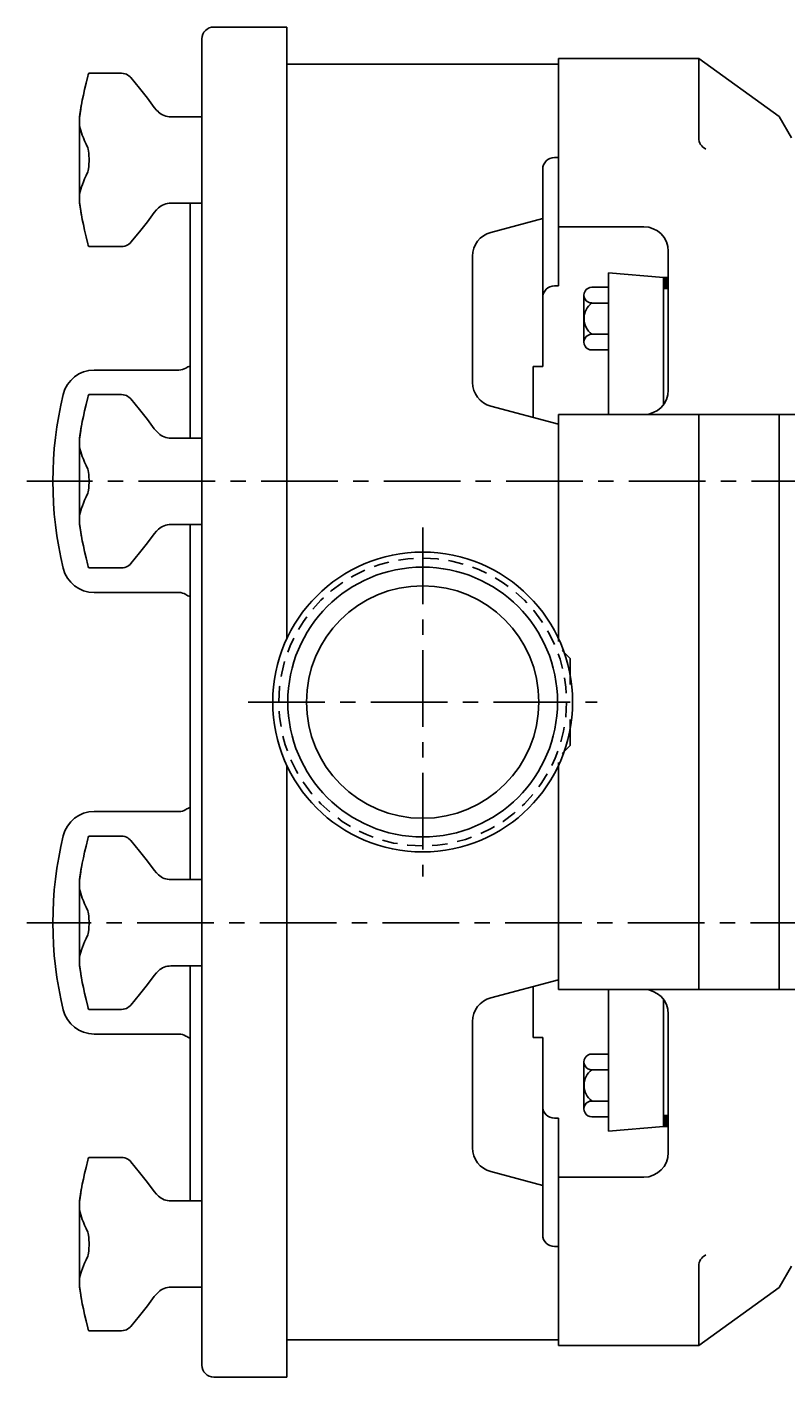
# Model space of a CAD drawing. Extents: x 1 to 44, y 22 to 142.
# Drawn here: x 25 to 33, y 71 to 85 of the extents above; entities that cross this region are included whole.
import ezdxf

# ---------------------------------------------------------------- set-up
doc = ezdxf.new("R2010")
doc.units = 0
doc.header["$LTSCALE"] = 0.625
doc.header["$MEASUREMENT"] = 0
doc.linetypes.add('CENTER', pattern=[2, 1.25, -0.25, 0.25, -0.25])
doc.linetypes.add('HIDDEN', pattern=[0.375, 0.25, -0.125])
for name, color, linetype in [('CL', 7, 'CENTER'), ('HID', 7, 'HIDDEN'), ('OBJ', 1, 'CONTINUOUS')]:
    doc.layers.add(name, color=color, linetype=linetype)
doc.styles.add('ROMANS', font='ROMANS', dxfattribs={"oblique": 15})

# ---------------------------------------------------------------- blocks, each defined once
blk = doc.blocks.new('NUT-LRG')
at = {"layer": 'OBJ'}
for p, q in [((-0.819, 0.883), (-1.154, 0.883)), ((-0.726, 0.839), (-0.726, 0.839)), ((-1.23, 0.556), (-1.25, 0.44)), ((-1.25, 0.381), (-1.25, 0.44)), ((-0.487, 0.536), (-0.487, 0.536)), ((-0.444, 0.489), (-0.444, 0.489)), ((0, 0.44), (-0.317, 0.44)), ((0, 0.44), (0, -0.44)), ((-1.25, -0.44), (-1.25, 0.344)), ((-1.229, -0.561), (-1.25, -0.44)), ((-1.242, -0.474), (-1.247, -0.43)), ((-0.487, -0.536), (-0.465, -0.509)), ((-0.487, -0.536), (-0.487, -0.536)), ((-0.465, -0.509), (-0.444, -0.489)), ((-0.444, -0.489), (-0.444, -0.489)), ((0, -0.44), (-0.317, -0.44)), ((-0.819, -0.883), (-1.154, -0.883))]:
    blk.add_line(p, q, dxfattribs=at)
for points in [[(-1.23, 0.556), (-1.228, 0.562), (-1.22, 0.609), (-1.209, 0.661), (-1.196, 0.718), (-1.182, 0.782), (-1.164, 0.854)], [(-1.164, 0.854), (-1.16, 0.869), (-1.157, 0.879), (-1.154, 0.883), (-1.154, 0.883)], [(-0.726, 0.839), (-0.733, 0.847), (-0.744, 0.857), (-0.756, 0.865), (-0.77, 0.873), (-0.786, 0.878), (-0.803, 0.882), (-0.819, 0.883)], [(-0.487, 0.536), (-0.554, 0.629), (-0.636, 0.731), (-0.726, 0.839)], [(-1.247, 0.43), (-1.242, 0.475), (-1.236, 0.518), (-1.23, 0.556)], [(-1.247, 0.43), (-1.249, 0.412), (-1.25, 0.396), (-1.25, 0.381)], [(-0.444, 0.489), (-0.465, 0.509), (-0.487, 0.536)], [(-1.25, 0.381), (-1.25, 0.367), (-1.249, 0.355), (-1.247, 0.344)], [(-1.165, 0.122), (-1.182, 0.16), (-1.197, 0.194), (-1.209, 0.224), (-1.22, 0.251), (-1.229, 0.275), (-1.236, 0.299), (-1.242, 0.321), (-1.247, 0.344)], [(-1.165, 0.122), (-1.161, 0.109), (-1.157, 0.091), (-1.154, 0.068), (-1.152, 0.042), (-1.151, 0.014), (-1.151, -0.014), (-1.152, -0.042), (-1.154, -0.068), (-1.157, -0.091), (-1.161, -0.109), (-1.165, -0.122)], [(-1.247, -0.344), (-1.242, -0.321), (-1.236, -0.298), (-1.228, -0.275), (-1.219, -0.25), (-1.209, -0.223), (-1.197, -0.193), (-1.182, -0.16), (-1.165, -0.122)], [(-1.247, -0.344), (-1.249, -0.355), (-1.25, -0.367), (-1.25, -0.381)], [(-1.25, -0.381), (-1.25, -0.396), (-1.249, -0.412), (-1.247, -0.43)], [(-1.23, -0.555), (-1.236, -0.517), (-1.242, -0.474)], [(-0.726, -0.839), (-0.636, -0.731), (-0.555, -0.629), (-0.487, -0.536)], [(-1.164, -0.854), (-1.182, -0.782), (-1.197, -0.717), (-1.209, -0.659), (-1.22, -0.608), (-1.229, -0.561)], [(-1.154, -0.883), (-1.154, -0.883), (-1.157, -0.879), (-1.16, -0.869), (-1.164, -0.854)], [(-0.819, -0.883), (-0.803, -0.882), (-0.786, -0.878), (-0.77, -0.873), (-0.756, -0.865), (-0.744, -0.857), (-0.733, -0.847), (-0.726, -0.839)]]:
    blk.add_lwpolyline(points, dxfattribs=at)
for centre, start, end in [((-0.317, 0.63), 228.0096, 270), ((-0.317, -0.63), 90, 131.9897)]:
    blk.add_arc(centre, 0.19, start, end, dxfattribs=at)

msp = doc.modelspace()

# ---------------------------------------------------------------- linework, layer by layer
at = {"layer": 'CL'}
for p, q in [((41.962, 80.482), (25.044, 80.482)), ((29.078, 80.01), (29.078, 76.454)), ((27.3, 78.232), (30.856, 78.232)), ((44.45, 75.982), (25.044, 75.982))]:
    msp.add_line(p, q, dxfattribs=at)
at = {"layer": 'HID'}
msp.add_circle((29.078, 78.232), 1.467, dxfattribs=at)
at = {"layer": 'OBJ'}
for p, q in [((26.948, 85.112), (27.694, 85.112)), ((27.694, 78.88), (27.694, 85.112)), ((26.828, 71.472), (26.828, 84.992)), ((30.462, 84.792), (30.462, 82.474)), ((31.892, 84.792), (30.462, 84.792)), ((31.892, 84.792), (31.892, 83.982)), ((32.711, 84.199), (31.892, 84.792)), ((30.462, 84.732), (27.694, 84.732)), ((32.837, 83.982), (32.711, 84.199)), ((30.302, 83.662), (30.302, 81.652)), ((30.422, 83.782), (30.462, 83.782)), ((26.708, 80.92), (26.708, 83.32)), ((30.302, 83.16), (29.772, 83.018)), ((31.332, 83.076), (30.462, 83.076)), ((29.587, 82.777), (29.587, 81.49)), ((31.582, 82.826), (31.582, 81.412)), ((30.972, 82.607), (31.532, 82.558)), ((30.972, 81.162), (30.972, 82.607)), ((30.422, 82.474), (30.462, 82.474)), ((30.802, 82.459), (30.972, 82.459)), ((31.532, 82.558), (31.582, 82.558)), ((31.542, 82.558), (31.542, 82.449)), ((31.552, 82.558), (31.552, 82.448)), ((31.562, 82.558), (31.562, 82.448)), ((31.572, 82.558), (31.572, 82.448)), ((30.722, 81.9), (30.722, 82.379)), ((30.802, 82.299), (30.972, 82.299)), ((30.802, 81.98), (30.972, 81.98)), ((30.802, 81.82), (30.972, 81.82)), ((25.729, 81.616), (26.594, 81.616)), ((30.204, 81.652), (30.204, 81.132)), ((30.204, 81.652), (30.302, 81.652)), ((30.462, 81.063), (29.772, 81.248)), ((38.462, 81.162), (30.462, 81.162)), ((30.462, 78.85), (30.462, 81.162)), ((30.462, 81.063), (30.462, 78.85)), ((31.892, 81.162), (31.892, 75.302)), ((32.711, 81.162), (32.711, 75.302)), ((26.708, 76.42), (26.708, 80.045)), ((25.729, 79.348), (26.594, 79.348)), ((30.499, 78.757), (30.582, 78.675)), ((30.582, 78.411), (30.582, 78.675)), ((30.582, 77.79), (30.582, 78.053)), ((30.499, 77.707), (30.582, 77.79)), ((30.462, 75.302), (30.462, 77.614)), ((27.694, 71.352), (27.694, 77.584)), ((25.729, 77.116), (26.594, 77.116)), ((26.708, 73.145), (26.708, 75.545)), ((30.462, 75.401), (29.772, 75.216)), ((30.204, 74.812), (30.204, 75.332)), ((38.462, 75.302), (30.462, 75.302)), ((30.972, 75.302), (30.972, 73.857)), ((31.582, 73.639), (31.582, 75.052)), ((29.587, 73.688), (29.587, 74.975)), ((25.729, 74.848), (26.594, 74.848)), ((30.204, 74.812), (30.302, 74.812)), ((30.302, 72.802), (30.302, 74.812)), ((30.802, 74.644), (30.972, 74.644)), ((30.722, 74.564), (30.722, 74.085)), ((30.802, 74.484), (30.972, 74.484)), ((30.802, 74.165), (30.972, 74.165)), ((30.422, 73.99), (30.462, 73.99)), ((30.462, 71.672), (30.462, 73.99)), ((30.802, 74.005), (30.972, 74.005)), ((30.972, 73.857), (31.532, 73.906)), ((31.532, 73.906), (31.582, 73.906)), ((31.542, 73.906), (31.542, 74.015)), ((31.552, 73.906), (31.552, 74.016)), ((31.562, 73.906), (31.562, 74.016)), ((31.572, 73.906), (31.572, 74.016)), ((30.302, 73.304), (29.772, 73.446)), ((31.332, 73.389), (30.462, 73.389)), ((30.422, 72.682), (30.462, 72.682)), ((31.892, 71.672), (31.892, 72.482)), ((32.837, 72.482), (32.711, 72.265)), ((32.711, 72.265), (31.892, 71.672)), ((30.462, 71.732), (27.694, 71.732)), ((31.892, 71.672), (30.462, 71.672)), ((26.948, 71.352), (27.694, 71.352))]:
    msp.add_line(p, q, dxfattribs=at)
at = {"layer": 'OBJ', "color": 6}
for p, q in [((31.532, 81.263), (31.532, 82.558)), ((31.582, 82.448), (31.547, 82.448)), ((31.532, 75.202), (31.532, 73.906)), ((31.582, 74.016), (31.547, 74.016))]:
    msp.add_line(p, q, dxfattribs=at)
at = {"layer": 'OBJ'}
for radius in [1.528, 1.375, 1.185]:
    msp.add_circle((29.078, 78.232), radius, dxfattribs=at)
for centre, radius, start, end in [((26.948, 84.992), 0.12, 90, 180), ((32.017, 83.982), 0.125, 180, 245.5915), ((30.422, 83.662), 0.12, 90, 180), ((29.837, 82.777), 0.25, 105, 180), ((31.332, 82.826), 0.25, 0, 90), ((30.422, 82.354), 0.12, 90, 180), ((30.802, 82.379), 0.0798, 89.87, 270.13), ((30.922, 82.14), 0.199, 126.7658, 233.2342), ((30.802, 81.9), 0.0798, 89.87, 270.13), ((25.729, 81.292), 0.324, 90, 166.4211), ((26.594, 81.746), 0.13, 270, 302.4039), ((26.773, 81.464), 0.204, 108.4319, 122.4039), ((29.837, 81.49), 0.25, 180, 255), ((29.082, 80.482), 3.774, 166.4211, 193.5787), ((31.332, 81.412), 0.25, 270, 0), ((25.729, 79.672), 0.324, 193.5787, 270), ((26.594, 79.218), 0.13, 57.5961, 90), ((26.773, 79.5), 0.204, 237.5961, 251.5681), ((25.729, 76.792), 0.324, 90, 166.4213), ((26.594, 77.246), 0.13, 270, 302.4039), ((26.773, 76.964), 0.204, 108.4319, 122.4039), ((29.082, 75.982), 3.774, 166.4213, 193.5789), ((31.332, 75.052), 0.25, 0, 90), ((29.837, 74.975), 0.25, 105, 180), ((25.729, 75.172), 0.324, 193.5789, 270), ((26.594, 74.718), 0.13, 57.5961, 90), ((26.773, 75), 0.204, 237.5961, 251.5681), ((30.802, 74.564), 0.0798, 89.87, 270.13), ((30.922, 74.325), 0.199, 126.7658, 233.2342), ((30.422, 74.11), 0.12, 180, 270), ((30.802, 74.085), 0.0798, 89.87, 270.13), ((29.837, 73.688), 0.25, 180, 255), ((31.332, 73.639), 0.25, 270, 360), ((30.422, 72.802), 0.12, 180, 270), ((32.017, 72.482), 0.125, 114.4085, 180), ((26.948, 71.472), 0.12, 180, 270)]:
    msp.add_arc(centre, radius, start, end, dxfattribs=at)
at = {"layer": 'OBJ', "color": 6}
for centre, start, end in [((31.547, 82.463), 180, 270), ((31.547, 74.001), 90, 180)]:
    msp.add_arc(centre, 0.015, start, end, dxfattribs=at)

# ---------------------------------------------------------------- block references
at = {"layer": 'OBJ'}
for p in [(26.828, 83.757), (26.828, 80.482), (26.828, 75.982), (26.828, 72.707)]:
    msp.add_blockref('NUT-LRG', p, dxfattribs=at)

# ---------------------------------------------------------------- texts
at = {"layer": 'OBJ', "style": 'ROMANS', "oblique": 15}
msp.add_text('PUMP064', height=0.005, rotation=36, dxfattribs=at).set_placement((32.247, 71.929))

doc.saveas('drawing.dxf')
